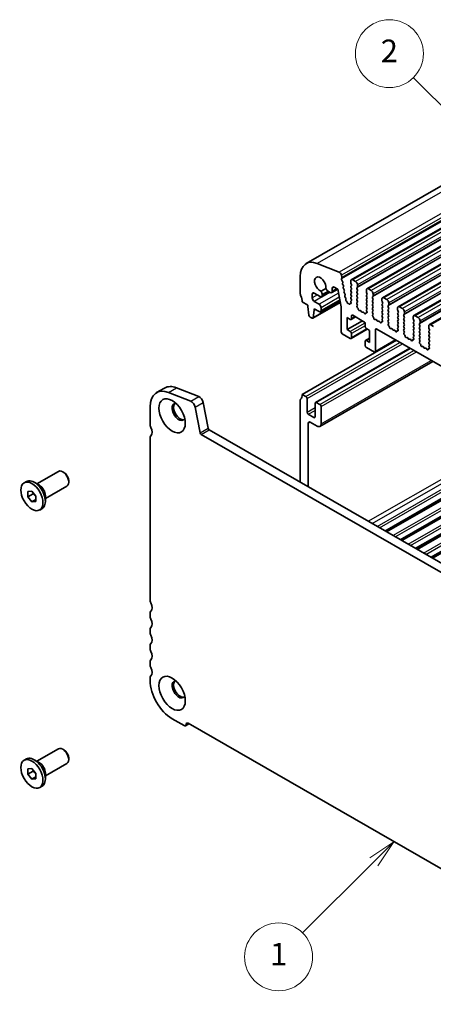
# Model space of a CAD drawing. Units: millimetres. Extents: x 29 to 4174, y 16 to 718.
# Drawn here: x 441 to 514, y 217 to 391 of the extents above; entities that cross this region are included whole.
import ezdxf

# ---------------------------------------------------------------- set-up
doc = ezdxf.new("R2010")
doc.units = ezdxf.units.MM
doc.header["$LTSCALE"] = 2
doc.layers.add('Symbol (TK)', color=100, linetype='Continuous', lineweight=18, true_color=0x00ff3f)
doc.layers.add('Visible (ISO)', color=7, linetype='Continuous', lineweight=35)
doc.layers.add('Visible Narrow (ISO)', color=7, linetype='Continuous', lineweight=25)
doc.styles.add('Note Text (TK2)', font='MS PGothic.ttf')

# ---------------------------------------------------------------- blocks, each defined once
blk = doc.blocks.new('バルーン1')
at = {"layer": 'Symbol (TK)', "color": 100, "true_color": 0x00ff40}
for p, q in [((260.454, 184.968), (255.241, 190.181)), ((260.1, 184.615), (262.222, 183.2)), ((260.454, 184.968), (262.222, 183.2)), ((262.222, 183.2), (260.808, 185.322))]:
    blk.add_line(p, q, dxfattribs=at)
at = {"layer": 'Symbol (TK)'}
blk.add_circle((253.128, 192.294), 3, dxfattribs=at)
at = {"layer": 'Symbol (TK)', "color": 7, "insert": (253.128, 192.277), "char_height": 2, "attachment_point": 5, "style": 'Note Text (TK2)'}
blk.add_mtext('2', dxfattribs=at)
blk = doc.blocks.new('バルーン2')
at = {"layer": 'Symbol (TK)', "color": 100, "true_color": 0x00ff40}
for p, q in [((253.532, 122.637), (251.411, 121.223)), ((251.764, 120.869), (253.532, 122.637)), ((252.118, 120.516), (253.532, 122.637)), ((251.764, 120.869), (245.465, 114.57))]:
    blk.add_line(p, q, dxfattribs=at)
at = {"layer": 'Symbol (TK)'}
blk.add_circle((243.352, 112.457), 3, dxfattribs=at)
at = {"layer": 'Symbol (TK)', "color": 7, "insert": (243.352, 112.433), "char_height": 2, "attachment_point": 5, "style": 'Note Text (TK2)'}
blk.add_mtext('1', dxfattribs=at)

msp = doc.modelspace()

# ---------------------------------------------------------------- linework, layer by layer
at = {"layer": 'Visible (ISO)'}
for p, q in [((557.324, 385.3354), (491.563, 347.4662)), ((565.2972, 382.4866), (499.5363, 344.6174)), ((568.0549, 380.8985), (502.294, 343.0293)), ((570.8126, 379.3105), (505.0517, 341.4413)), ((573.5703, 377.7224), (507.8094, 339.8532)), ((576.3281, 376.1343), (510.5671, 338.2651)), ((579.0858, 374.5463), (513.3248, 336.6771)), ((497.4108, 345.9553), (493.5051, 347.4892)), ((490.5227, 345.1693), (490.5227, 342.1196)), ((497.8802, 344.9889), (497.7933, 345.4424)), ((497.814, 344.7502), (497.8746, 344.8926)), ((495.0569, 343.0604), (494.2014, 342.5678)), ((497.1272, 342.9559), (496.0771, 342.3512)), ((496.1812, 342.5809), (496.1812, 343.0919)), ((496.5347, 343.297), (497.1358, 342.9509)), ((497.1358, 342.9509), (497.7352, 339.8263)), ((497.9935, 344.3038), (497.8467, 344.5544)), ((497.9694, 344.0134), (498.0199, 344.0959)), ((498.1346, 343.5686), (497.9958, 343.8055)), ((498.1104, 343.2781), (498.1609, 343.3606)), ((498.2756, 342.8333), (498.1368, 343.0702)), ((499.4322, 344.3877), (499.4322, 344.0443)), ((499.4605, 343.9299), (499.5454, 343.7503)), ((499.5454, 343.5541), (499.4605, 343.4721)), ((499.4605, 343.2759), (499.5454, 343.0962)), ((500.2807, 344.3078), (499.7858, 344.5929)), ((500.5212, 343.1883), (500.606, 343.2703)), ((500.606, 342.8125), (500.5212, 342.9921)), ((500.6343, 343.3521), (500.6343, 343.6955)), ((503.0385, 342.7198), (502.5435, 343.0048)), ((492.644, 341.3885), (492.644, 342.0425)), ((492.9975, 342.2477), (494.0582, 341.6369)), ((495.7304, 342.4317), (494.3077, 341.6124)), ((494.4118, 341.8421), (494.4118, 342.0002)), ((495.4418, 342.5979), (495.8276, 342.3757)), ((498.2514, 342.5429), (498.302, 342.6254)), ((498.4166, 342.098), (498.2778, 342.3349)), ((498.3925, 341.8076), (498.443, 341.8901)), ((498.5577, 341.3628), (498.4189, 341.5997)), ((499.5454, 342.9), (499.4605, 342.8181)), ((499.4605, 342.6219), (499.5454, 342.4422)), ((499.5454, 342.246), (499.4605, 342.164)), ((499.4605, 341.9678), (499.5454, 341.7882)), ((499.5454, 341.5919), (499.4605, 341.51)), ((499.4605, 341.3138), (499.5454, 341.1341)), ((500.5212, 342.5343), (500.606, 342.6162)), ((500.606, 342.1584), (500.5212, 342.3381)), ((500.5212, 341.8803), (500.606, 341.9622)), ((500.606, 341.5044), (500.5212, 341.684)), ((500.5212, 341.2262), (500.606, 341.3082)), ((502.1899, 342.7996), (502.1899, 342.4563)), ((502.2182, 342.3419), (502.3031, 342.1622)), ((502.3031, 341.966), (502.2182, 341.884)), ((502.2182, 341.6878), (502.3031, 341.5082)), ((502.3031, 341.312), (502.2182, 341.23)), ((503.2789, 341.6003), (503.3637, 341.6822)), ((503.3637, 341.2244), (503.2789, 341.4041)), ((503.392, 341.764), (503.392, 342.1074)), ((504.9477, 341.2116), (504.9477, 340.8682)), ((505.7962, 341.1317), (505.3012, 341.4167)), ((490.8762, 340.6896), (491.8662, 340.1196)), ((491.8662, 340.1196), (491.8662, 339.8743)), ((491.8662, 339.8743), (492.0512, 338.3415)), ((497.5895, 340.5858), (492.7524, 337.8003)), ((493.8461, 340.2875), (492.9975, 340.7761)), ((492.9975, 339.4681), (493.8461, 338.9794)), ((492.9975, 339.2228), (492.9975, 339.4681)), ((497.5236, 340.929), (494.0956, 338.9549)), ((494.1996, 339.1846), (494.1996, 339.6751)), ((497.7352, 339.8263), (497.7352, 335.4318)), ((498.5603, 341.1083), (498.5841, 341.1548)), ((498.7375, 340.7562), (498.6553, 340.8268)), ((498.818, 340.5792), (498.8182, 340.5834)), ((499.0433, 340.4422), (498.9532, 340.4167)), ((499.1313, 340.3165), (499.0433, 340.4422)), ((499.2662, 340.3271), (499.2663, 340.3243)), ((499.412, 340.388), (499.3479, 340.4076)), ((499.5454, 340.9379), (499.4605, 340.856)), ((499.4605, 340.6597), (499.4907, 340.6033)), ((500.606, 340.8503), (500.5212, 341.03)), ((500.5212, 340.5722), (500.606, 340.6541)), ((500.5959, 340.2178), (500.5212, 340.376)), ((500.5509, 339.9933), (500.5825, 340.0115)), ((500.6418, 339.6599), (500.6205, 339.6775)), ((502.2182, 341.0338), (502.3031, 340.8541)), ((502.3031, 340.6579), (502.2182, 340.576)), ((502.2182, 340.3798), (502.3031, 340.2001)), ((502.3031, 340.0039), (502.2182, 339.9219)), ((502.2182, 339.7257), (502.3031, 339.5461)), ((503.2789, 340.9462), (503.3637, 341.0282)), ((503.3637, 340.5704), (503.2789, 340.75)), ((503.2789, 340.2922), (503.3637, 340.3741)), ((503.3637, 339.9163), (503.2789, 340.096)), ((503.2789, 339.6382), (503.3637, 339.7201)), ((503.3637, 339.2623), (503.2789, 339.4419)), ((504.9759, 340.7538), (505.0608, 340.5741)), ((505.0608, 340.3779), (504.9759, 340.296)), ((504.9759, 340.0998), (505.0608, 339.9201)), ((505.0608, 339.7239), (504.9759, 339.6419)), ((504.9759, 339.4457), (505.0608, 339.2661)), ((506.0366, 340.0122), (506.1215, 340.0942)), ((506.1215, 339.6363), (506.0366, 339.816)), ((506.0366, 339.3582), (506.1215, 339.4401)), ((506.1497, 340.176), (506.1497, 340.5193)), ((507.7054, 339.6235), (507.7054, 339.2801)), ((508.5539, 339.5436), (508.0589, 339.8287)), ((492.261, 338.0119), (492.6027, 337.8151)), ((492.8125, 337.9031), (492.9975, 339.2228)), ((493.2105, 339.3454), (492.9975, 339.2228)), ((498.7958, 337.9277), (499.3615, 337.6019)), ((498.7958, 335.802), (498.7958, 337.9277)), ((500.301, 338.042), (499.5112, 337.5872)), ((499.5736, 337.725), (499.5736, 338.2155)), ((499.7858, 338.3386), (501.7657, 337.1985)), ((501.0427, 339.1988), (500.9902, 339.1732)), ((501.3273, 338.9552), (501.2233, 339.1052)), ((501.6009, 338.8878), (501.497, 338.8575)), ((501.834, 338.6873), (501.7815, 338.7734)), ((502.2037, 338.7658), (502.1824, 338.7727)), ((502.3031, 339.3498), (502.2284, 339.2777)), ((502.2418, 339.056), (502.2734, 339.0014)), ((503.2789, 338.9841), (503.3637, 339.0661)), ((503.3536, 338.6297), (503.2789, 338.7879)), ((503.3086, 338.4052), (503.3402, 338.4234)), ((503.3995, 338.0718), (503.3782, 338.0895)), ((505.0608, 339.0699), (504.9759, 338.9879)), ((504.9759, 338.7917), (505.0608, 338.612)), ((505.0608, 338.4158), (504.9759, 338.3339)), ((504.9759, 338.1377), (505.0608, 337.958)), ((505.0608, 337.7618), (504.9861, 337.6896)), ((506.1215, 338.9823), (506.0366, 339.162)), ((506.0366, 338.7041), (506.1215, 338.7861)), ((506.1215, 338.3283), (506.0366, 338.5079)), ((506.0366, 338.0501), (506.1215, 338.132)), ((506.1215, 337.6742), (506.0366, 337.8539)), ((507.7337, 339.1657), (507.8185, 338.9861)), ((507.8185, 338.7899), (507.7337, 338.7079)), ((507.7337, 338.5117), (507.8185, 338.332)), ((507.8185, 338.1358), (507.7337, 338.0539)), ((507.7337, 337.8577), (507.8185, 337.678)), ((508.7943, 338.4241), (508.8792, 338.5061)), ((508.8792, 338.0483), (508.7943, 338.2279)), ((508.7943, 337.7701), (508.8792, 337.8521)), ((508.9075, 338.5879), (508.9075, 338.9313)), ((510.4631, 338.0354), (510.4631, 337.6921)), ((511.3116, 337.9556), (510.8166, 338.2406)), ((501.4932, 337.3554), (498.7958, 335.802)), ((501.9778, 336.8311), (501.9778, 336.3405)), ((502.1899, 335.9731), (502.7556, 335.6474)), ((503.8005, 337.6107), (503.7479, 337.5851)), ((504.085, 337.3672), (503.981, 337.5172)), ((504.3586, 337.2997), (504.2547, 337.2694)), ((504.5917, 337.0992), (504.5392, 337.1853)), ((504.9614, 337.1777), (504.9401, 337.1846)), ((504.9995, 337.4679), (505.0311, 337.4133)), ((506.0366, 337.3961), (506.1215, 337.478)), ((506.1113, 337.0417), (506.0366, 337.1998)), ((506.0663, 336.8172), (506.0979, 336.8353)), ((506.1572, 336.4838), (506.1359, 336.5014)), ((506.5582, 336.0227), (506.5057, 335.9971)), ((507.8185, 337.4818), (507.7337, 337.3998)), ((507.7337, 337.2036), (507.8185, 337.024)), ((507.8185, 336.8278), (507.7337, 336.7458)), ((507.7337, 336.5496), (507.8185, 336.3699)), ((507.8185, 336.1737), (507.7438, 336.1016)), ((508.8792, 337.3942), (508.7943, 337.5739)), ((508.7943, 337.1161), (508.8792, 337.198)), ((508.8792, 336.7402), (508.7943, 336.9199)), ((508.7943, 336.462), (508.8792, 336.544)), ((508.8792, 336.0861), (508.7943, 336.2658)), ((510.4914, 337.5777), (510.5762, 337.398)), ((510.5762, 337.2018), (510.4914, 337.1199)), ((510.4914, 336.9236), (510.5762, 336.744)), ((510.5762, 336.5478), (510.4914, 336.4658)), ((510.4914, 336.2696), (510.5762, 336.0899)), ((511.552, 336.8361), (511.6369, 336.918)), ((511.6369, 336.4602), (511.552, 336.6399)), ((511.552, 336.182), (511.6369, 336.264)), ((511.6369, 335.8062), (511.552, 335.9858)), ((511.6652, 336.9998), (511.6652, 337.3432)), ((513.2208, 336.4474), (513.2208, 336.104)), ((513.2491, 335.9896), (513.3339, 335.8099)), ((514.0693, 336.3675), (513.5744, 336.6526)), ((497.9473, 335.0643), (499.3615, 334.25)), ((499.3615, 335.4763), (498.7958, 335.802)), ((502.3595, 335.8755), (499.5112, 334.2352)), ((499.5736, 334.3731), (499.5736, 335.1089)), ((502.7556, 334.2742), (502.0402, 333.8622)), ((502.7556, 335.6474), (502.7556, 333.5217)), ((503.8163, 331.9299), (503.8163, 335.7724)), ((504.0284, 335.8955), (576.0119, 294.4429)), ((506.8427, 335.7791), (506.7387, 335.9291)), ((507.1164, 335.7117), (507.0124, 335.6814)), ((507.3495, 335.5112), (507.2969, 335.5972)), ((507.7192, 335.5897), (507.6979, 335.5966)), ((507.7572, 335.8798), (507.7888, 335.8253)), ((508.7943, 335.808), (508.8792, 335.8899)), ((508.869, 335.4536), (508.7943, 335.6118)), ((508.824, 335.2291), (508.8556, 335.2473)), ((508.915, 334.8957), (508.8937, 334.9133)), ((509.3159, 334.4346), (509.2634, 334.409)), ((509.6004, 334.191), (509.4965, 334.3411)), ((510.5762, 335.8937), (510.4914, 335.8118)), ((510.4914, 335.6156), (510.5762, 335.4359)), ((510.5762, 335.2397), (510.4914, 335.1577)), ((510.4914, 334.9615), (510.5762, 334.7819)), ((510.5762, 334.5856), (510.5015, 334.5135)), ((510.5149, 334.2918), (510.5465, 334.2372)), ((511.552, 335.528), (511.6369, 335.61)), ((511.6369, 335.1521), (511.552, 335.3318)), ((511.552, 334.874), (511.6369, 334.9559)), ((511.6369, 334.4981), (511.552, 334.6778)), ((511.552, 334.2199), (511.6369, 334.3019)), ((513.3339, 335.6137), (513.2491, 335.5318)), ((513.2491, 335.3356), (513.3339, 335.1559)), ((513.3339, 334.9597), (513.2491, 334.8778)), ((513.2491, 334.6815), (513.3339, 334.5019)), ((513.3339, 334.3057), (513.2491, 334.2237)), ((490.8762, 324.3387), (507.4866, 333.904)), ((493.2014, 322.9282), (509.8739, 332.5293)), ((501.9778, 333.7244), (501.9778, 332.9886)), ((502.7556, 333.5217), (502.1899, 333.8475)), ((502.1899, 332.6212), (503.6042, 331.8068)), ((507.454, 333.9228), (503.7539, 331.7921)), ((509.8741, 334.1236), (509.7701, 334.0933)), ((510.1072, 333.9231), (510.0546, 334.0092)), ((510.4769, 334.0016), (510.4556, 334.0085)), ((511.6267, 333.8655), (511.552, 334.0237)), ((511.5817, 333.6411), (511.6133, 333.6592)), ((511.6727, 333.3076), (511.6514, 333.3253)), ((512.0736, 332.8465), (512.0211, 332.821)), ((512.3581, 332.603), (512.2542, 332.753)), ((512.6318, 332.5355), (512.5278, 332.5053)), ((513.2491, 334.0275), (513.3339, 333.8478)), ((513.3339, 333.6516), (513.2491, 333.5697)), ((513.2491, 333.3735), (513.3339, 333.1938)), ((513.3339, 332.9976), (513.2592, 332.9254)), ((513.2726, 332.7037), (513.3042, 332.6491)), ((512.8649, 332.335), (512.8124, 332.4211)), ((513.2346, 332.4136), (513.2133, 332.4205)), ((493.9916, 318.6953), (513.9443, 330.1853)), ((465.1506, 324.6578), (466.5648, 325.4722)), ((471.1926, 323.1491), (467.2869, 324.6831)), ((468.7011, 325.4975), (472.6068, 323.9635)), ((490.8762, 324.3387), (491.5126, 323.9722)), ((464.0062, 322.1311), (464.0062, 319.0814)), ((472.8424, 317.5718), (471.9734, 322.102)), ((473.3876, 322.9164), (474.2566, 318.3862)), ((490.5227, 308.8332), (490.5227, 323.316)), ((491.7248, 323.6048), (491.7248, 321.193)), ((493.139, 320.3786), (493.139, 322.7904)), ((493.3511, 322.9135), (493.9875, 322.547)), ((494.1996, 322.1796), (494.1996, 319.1547)), ((491.9369, 320.8256), (492.9268, 320.2555)), ((491.9369, 319.2314), (491.9369, 308.0188)), ((493.4925, 318.7443), (492.2904, 319.4366)), ((554.6662, 270.2666), (473.0482, 317.2673)), ((474.4624, 318.0817), (555.1832, 271.5977)), ((505.5304, 300.1909), (535.7804, 317.6107)), ((505.7676, 300.0542), (536.0177, 317.4741)), ((464.0062, 316.6288), (464.0062, 288.0555)), ((508.2278, 298.6375), (538.4778, 316.0574)), ((508.4651, 298.5009), (538.7151, 315.9207)), ((510.9252, 297.0842), (541.1752, 314.504)), ((511.1625, 296.9475), (541.4125, 314.3674)), ((513.6226, 295.5308), (543.8727, 312.9507)), ((513.8599, 295.3942), (544.1099, 312.814)), ((444.0253, 308.5469), (447.8379, 310.7424)), ((448.8066, 310.5411), (448.5906, 310.6665)), ((441.7642, 308.7103), (442.1814, 308.9505)), ((444.4658, 308.2912), (443.5713, 308.8103)), ((445.5224, 305.9471), (449.335, 308.1427)), ((449.6471, 309.0815), (449.6471, 308.8317)), ((442.4394, 307.1891), (443.1465, 307.2539)), ((442.4394, 306.245), (442.4394, 307.1891)), ((443.3587, 306.7744), (442.4394, 306.245)), ((443.1465, 307.2539), (443.8536, 306.3747)), ((443.8536, 306.3747), (443.8536, 305.4307)), ((445.5224, 306.4565), (445.5224, 305.4222)), ((443.1465, 305.3658), (442.4394, 306.245)), ((443.8536, 305.773), (443.1465, 305.3658)), ((443.8536, 305.4307), (443.1465, 305.3658)), ((444.5288, 303.9094), (444.946, 304.1497)), ((464.0062, 285.6029), (464.0062, 285.1941)), ((464.0062, 282.7415), (464.0062, 282.3327)), ((464.0062, 279.8801), (464.0062, 279.4713)), ((464.0062, 277.0186), (464.0062, 276.6099)), ((464.0062, 274.1572), (464.0062, 273.7485)), ((467.8953, 267.0124), (470.0166, 265.7908)), ((470.2661, 265.7663), (470.8725, 266.1155)), ((470.7237, 266.2011), (556.9907, 216.5233)), ((444.0253, 259.494), (447.8379, 261.6896)), ((448.8066, 261.4883), (448.5906, 261.6137)), ((441.7642, 259.6575), (442.1814, 259.8977)), ((444.4658, 259.2384), (443.5713, 259.7575)), ((449.6471, 260.0287), (449.6471, 259.7789)), ((442.4394, 258.1362), (443.1465, 258.2011)), ((442.4394, 257.1922), (442.4394, 258.1362)), ((443.3587, 257.7216), (442.4394, 257.1922)), ((443.1465, 258.2011), (443.8536, 257.3218)), ((445.5224, 256.8943), (449.335, 259.0898)), ((443.1465, 256.313), (442.4394, 257.1922)), ((443.8536, 256.7202), (443.1465, 256.313)), ((443.8536, 256.3778), (443.1465, 256.313)), ((443.8536, 257.3218), (443.8536, 256.3778)), ((445.5224, 257.4036), (445.5224, 256.3693)), ((444.5288, 254.8566), (444.946, 255.0968))]:
    msp.add_line(p, q, dxfattribs=at)
for centre, major_axis, start_param, end_param in [((494.0582, 343.1333), (-2.4952, 4.3329), 5.65680048, 7.07051718), ((494.0582, 343.8034), (-0.7111, 1.2349), 3.78633703, 8.783901), ((497.4639, 345.5371), (-0.2395, 0.416), 4.17327062, 5.65680048), ((497.9456, 344.6144), (-0.0998, 0.1733), 0.4113115, 1.58375088), ((497.743, 345.0284), (-0.0998, 0.1733), 3.55290416, 4.17327062), ((499.7858, 344.1841), (-0.2495, 0.4333), 5.49972085, 7.07051718), ((495.4418, 343.1293), (0.3244, -0.5633), 4.50210472, 5.49972085), ((496.5347, 342.8883), (-0.2495, 0.4333), 5.49972085, 7.07051718), ((498.0946, 343.8654), (-0.0998, 0.1733), 0.30495772, 1.58375088), ((497.8946, 344.2439), (0.0998, -0.1733), 0.30495772, 1.58375088), ((498.2357, 343.1301), (-0.0998, 0.1733), 0.30495772, 1.58375088), ((498.0357, 343.5086), (0.0998, -0.1733), 0.30495772, 1.58375088), ((499.5736, 343.3089), (-0.0998, 0.1733), 0.14383076, 1.43083298), ((499.5736, 343.9629), (0.0998, -0.1733), 3.92892453, 4.57242563), ((499.4322, 343.7173), (0.0998, -0.1733), 0.14383076, 1.43083298), ((499.4322, 343.0633), (0.0998, -0.1733), 0.14383076, 1.43083298), ((500.2807, 343.8991), (-0.2495, 0.4333), 3.92892453, 5.49972085), ((500.6343, 343.0251), (-0.0998, 0.1733), 0.14383076, 1.43083298), ((500.4929, 343.4335), (0.0998, -0.1733), 0.14383076, 0.78733187), ((502.5435, 342.596), (-0.2495, 0.4333), 5.49972085, 7.07051718), ((490.8762, 341.916), (0.2495, -0.4333), 3.92892453, 4.57242563), ((489.462, 341.504), (0.9981, -1.7332), 0.78733187, 1.43083298), ((492.9975, 341.8389), (-0.2495, 0.4333), 5.49972085, 7.07051718), ((492.9975, 341.1849), (-0.2495, 0.4333), 0.78733187, 2.3581282), ((494.0582, 342.0457), (0.2495, -0.4333), 5.49972085, 7.07051718), ((493.9521, 342.2648), (-0.3244, 0.5633), 3.92892453, 4.92654065), ((495.8276, 342.7845), (0.2495, -0.4333), 5.49972085, 7.07051718), ((498.3767, 342.3949), (-0.0998, 0.1733), 0.30495772, 1.58375088), ((498.1767, 342.7734), (0.0998, -0.1733), 0.30495772, 1.58375088), ((498.5178, 341.6596), (-0.0998, 0.1733), 0.30495772, 1.58375088), ((498.3177, 342.0381), (0.0998, -0.1733), 0.30495772, 1.58375088), ((498.4588, 341.3028), (0.0998, -0.1733), 0.30495772, 1.58375088), ((499.5736, 342.6548), (-0.0998, 0.1733), 0.14383076, 1.43083298), ((499.5736, 342.0008), (-0.0998, 0.1733), 0.14383076, 1.43083298), ((499.5736, 341.3467), (-0.0998, 0.1733), 0.14383076, 1.43083298), ((499.4322, 342.4092), (0.0998, -0.1733), 0.14383076, 1.43083298), ((499.4322, 341.7552), (0.0998, -0.1733), 0.14383076, 1.43083298), ((500.6343, 342.371), (-0.0998, 0.1733), 0.14383076, 1.43083298), ((500.6343, 341.717), (-0.0998, 0.1733), 0.14383076, 1.43083298), ((500.6343, 341.063), (-0.0998, 0.1733), 0.14383076, 1.43083298), ((500.4929, 342.7795), (0.0998, -0.1733), 0.14383076, 1.43083298), ((500.4929, 342.1255), (0.0998, -0.1733), 0.14383076, 1.43083298), ((500.4929, 341.4714), (0.0998, -0.1733), 0.14383076, 1.43083298), ((502.3314, 341.7208), (-0.0998, 0.1733), 0.14383076, 1.43083298), ((502.3314, 341.0668), (-0.0998, 0.1733), 0.14383076, 1.43083298), ((502.3314, 342.3748), (0.0998, -0.1733), 3.92892453, 4.57242563), ((502.1899, 342.1292), (0.0998, -0.1733), 0.14383076, 1.43083298), ((502.1899, 341.4752), (0.0998, -0.1733), 0.14383076, 1.43083298), ((503.0385, 342.311), (-0.2495, 0.4333), 3.92892453, 5.49972085), ((503.392, 341.437), (-0.0998, 0.1733), 0.14383076, 1.43083298), ((503.2506, 341.8455), (0.0998, -0.1733), 0.14383076, 0.78733187), ((503.2506, 341.1914), (0.0998, -0.1733), 0.14383076, 1.43083298), ((505.3012, 341.008), (-0.2495, 0.4333), 5.49972085, 7.07051718), ((493.8461, 339.8787), (-0.2495, 0.4333), 3.92892453, 5.49972085), ((498.6889, 340.9663), (-0.0998, 0.1733), 0.35880967, 2.11828574), ((498.7123, 340.6516), (-0.0749, 0.13), 3.86960459, 5.2598784), ((498.9027, 340.5246), (0.0599, -0.104), 3.86960459, 6.13835848), ((499.1816, 340.3666), (0.0599, -0.104), 4.86502235, 7.13665689), ((499.372, 340.2743), (-0.0749, 0.13), 5.72901631, 7.13665689), ((499.3798, 340.5657), (0.0998, -0.1733), 5.72901631, 7.73982294), ((499.5736, 340.6927), (-0.0998, 0.1733), 0.14383076, 1.43083298), ((499.4322, 341.1012), (0.0998, -0.1733), 0.14383076, 1.43083298), ((500.6343, 340.4089), (-0.0998, 0.1733), 0.14383076, 1.43083298), ((500.6506, 339.82), (-0.0998, 0.1733), 6.28256357, 8.4268297), ((500.4827, 340.1848), (0.0998, -0.1733), 6.28256357, 7.71401829), ((500.4929, 340.8174), (0.0998, -0.1733), 0.14383076, 1.43083298), ((500.6117, 339.5175), (-0.0998, 0.1733), 3.91082266, 5.28523705), ((500.8945, 339.3487), (0.0998, -0.1733), 3.91082266, 6.24312864), ((502.3314, 340.4127), (-0.0998, 0.1733), 0.14383076, 1.43083298), ((502.3314, 339.7587), (-0.0998, 0.1733), 0.14383076, 1.43083298), ((502.1899, 340.8212), (0.0998, -0.1733), 0.14383076, 1.43083298), ((502.1899, 340.1671), (0.0998, -0.1733), 0.14383076, 1.43083298), ((502.1899, 339.5131), (0.0998, -0.1733), 0.14383076, 1.43083298), ((503.392, 340.783), (-0.0998, 0.1733), 0.14383076, 1.43083298), ((503.392, 340.1289), (-0.0998, 0.1733), 0.14383076, 1.43083298), ((503.392, 339.4749), (-0.0998, 0.1733), 0.14383076, 1.43083298), ((503.2506, 340.5374), (0.0998, -0.1733), 0.14383076, 1.43083298), ((503.2506, 339.8834), (0.0998, -0.1733), 0.14383076, 1.43083298), ((505.0891, 340.1327), (-0.0998, 0.1733), 0.14383076, 1.43083298), ((505.0891, 339.4787), (-0.0998, 0.1733), 0.14383076, 1.43083298), ((505.0891, 340.7868), (0.0998, -0.1733), 3.92892453, 4.57242563), ((504.9477, 340.5412), (0.0998, -0.1733), 0.14383076, 1.43083298), ((504.9477, 339.8871), (0.0998, -0.1733), 0.14383076, 1.43083298), ((505.7962, 340.7229), (-0.2495, 0.4333), 3.92892453, 5.49972085), ((506.1497, 339.849), (-0.0998, 0.1733), 0.14383076, 1.43083298), ((506.0083, 340.2574), (0.0998, -0.1733), 0.14383076, 0.78733187), ((506.0083, 339.6034), (0.0998, -0.1733), 0.14383076, 1.43083298), ((508.0589, 339.4199), (-0.2495, 0.4333), 5.49972085, 7.07051718), ((508.5539, 339.1349), (-0.2495, 0.4333), 3.92892453, 5.49972085), ((492.261, 338.2571), (0.1497, -0.26), 4.07781447, 5.49972085), ((492.6027, 338.0603), (0.1497, -0.26), 5.49972085, 6.92162723), ((493.8461, 339.3882), (0.2495, -0.4333), 5.49972085, 7.07051718), ((499.3615, 337.8472), (0.1497, -0.26), 5.49972085, 7.07051718), ((499.7858, 338.0934), (-0.1497, 0.26), 5.49972085, 7.07051718), ((501.1385, 339.0233), (-0.0998, 0.1733), 4.85621974, 6.24312864), ((501.4121, 339.0372), (0.0998, -0.1733), 4.85621974, 6.14322196), ((501.6858, 338.7081), (-0.0998, 0.1733), 4.75631307, 6.14322196), ((501.9297, 338.7525), (0.0998, -0.1733), 4.75631307, 7.08861904), ((502.2125, 338.5956), (-0.0998, 0.1733), 5.71420466, 7.08861904), ((502.3415, 339.1144), (-0.0998, 0.1733), 0.14383076, 1.57528548), ((502.1736, 338.9429), (0.0998, -0.1733), 5.71420466, 7.85847079), ((503.392, 338.8209), (-0.0998, 0.1733), 0.14383076, 1.43083298), ((503.4083, 338.2319), (-0.0998, 0.1733), 6.28256357, 8.4268297), ((503.2405, 338.5968), (0.0998, -0.1733), 6.28256357, 7.71401829), ((503.2506, 339.2293), (0.0998, -0.1733), 0.14383076, 1.43083298), ((503.3694, 337.9294), (-0.0998, 0.1733), 3.91082266, 5.28523705), ((503.6522, 337.7606), (0.0998, -0.1733), 3.91082266, 6.24312864), ((505.0891, 338.8247), (-0.0998, 0.1733), 0.14383076, 1.43083298), ((505.0891, 338.1706), (-0.0998, 0.1733), 0.14383076, 1.43083298), ((505.0992, 337.5264), (-0.0998, 0.1733), 0.14383076, 1.57528548), ((504.9477, 339.2331), (0.0998, -0.1733), 0.14383076, 1.43083298), ((504.9477, 338.5791), (0.0998, -0.1733), 0.14383076, 1.43083298), ((504.9477, 337.925), (0.0998, -0.1733), 0.14383076, 1.43083298), ((506.1497, 339.1949), (-0.0998, 0.1733), 0.14383076, 1.43083298), ((506.1497, 338.5409), (-0.0998, 0.1733), 0.14383076, 1.43083298), ((506.1497, 337.8868), (-0.0998, 0.1733), 0.14383076, 1.43083298), ((506.0083, 338.9493), (0.0998, -0.1733), 0.14383076, 1.43083298), ((506.0083, 338.2953), (0.0998, -0.1733), 0.14383076, 1.43083298), ((507.8468, 338.5447), (-0.0998, 0.1733), 0.14383076, 1.43083298), ((507.8468, 337.8906), (-0.0998, 0.1733), 0.14383076, 1.43083298), ((507.8468, 339.1987), (0.0998, -0.1733), 3.92892453, 4.57242563), ((507.7054, 338.9531), (0.0998, -0.1733), 0.14383076, 1.43083298), ((507.7054, 338.2991), (0.0998, -0.1733), 0.14383076, 1.43083298), ((508.9075, 338.2609), (-0.0998, 0.1733), 0.14383076, 1.43083298), ((508.9075, 337.6069), (-0.0998, 0.1733), 0.14383076, 1.43083298), ((508.766, 338.6693), (0.0998, -0.1733), 0.14383076, 0.78733187), ((508.766, 338.0153), (0.0998, -0.1733), 0.14383076, 1.43083298), ((510.8166, 337.8318), (-0.2495, 0.4333), 5.49972085, 7.07051718), ((510.6045, 337.6106), (0.0998, -0.1733), 3.92892453, 4.57242563), ((511.3116, 337.5468), (-0.2495, 0.4333), 3.92892453, 5.49972085), ((501.7657, 336.9532), (0.1497, -0.26), 0.78733187, 2.3581282), ((502.1899, 336.2184), (0.1497, -0.26), 3.92892453, 5.49972085), ((503.8962, 337.4352), (-0.0998, 0.1733), 4.85621974, 6.24312864), ((504.0284, 335.6502), (-0.1497, 0.26), 5.49972085, 7.07051718), ((504.1698, 337.4491), (0.0998, -0.1733), 4.85621974, 6.14322196), ((504.4435, 337.1201), (-0.0998, 0.1733), 4.75631307, 6.14322196), ((504.6875, 337.1645), (0.0998, -0.1733), 4.75631307, 7.08861904), ((504.9702, 337.0075), (-0.0998, 0.1733), 5.71420466, 7.08861904), ((504.9313, 337.3548), (0.0998, -0.1733), 5.71420466, 7.85847079), ((506.1497, 337.2328), (-0.0998, 0.1733), 0.14383076, 1.43083298), ((506.166, 336.6438), (-0.0998, 0.1733), 6.28256357, 8.4268297), ((505.9982, 337.0087), (0.0998, -0.1733), 6.28256357, 7.71401829), ((506.0083, 337.6413), (0.0998, -0.1733), 0.14383076, 1.43083298), ((506.1271, 336.3413), (-0.0998, 0.1733), 3.91082266, 5.28523705), ((506.4099, 336.1726), (0.0998, -0.1733), 3.91082266, 6.24312864), ((506.6539, 335.8472), (-0.0998, 0.1733), 4.85621974, 6.24312864), ((507.8468, 337.2366), (-0.0998, 0.1733), 0.14383076, 1.43083298), ((507.8468, 336.5825), (-0.0998, 0.1733), 0.14383076, 1.43083298), ((507.8569, 335.9383), (-0.0998, 0.1733), 0.14383076, 1.57528548), ((507.7054, 337.645), (0.0998, -0.1733), 0.14383076, 1.43083298), ((507.7054, 336.991), (0.0998, -0.1733), 0.14383076, 1.43083298), ((507.7054, 336.337), (0.0998, -0.1733), 0.14383076, 1.43083298), ((508.9075, 336.9528), (-0.0998, 0.1733), 0.14383076, 1.43083298), ((508.9075, 336.2988), (-0.0998, 0.1733), 0.14383076, 1.43083298), ((508.766, 337.3613), (0.0998, -0.1733), 0.14383076, 1.43083298), ((508.766, 336.7072), (0.0998, -0.1733), 0.14383076, 1.43083298), ((508.766, 336.0532), (0.0998, -0.1733), 0.14383076, 1.43083298), ((510.6045, 336.9566), (-0.0998, 0.1733), 0.14383076, 1.43083298), ((510.6045, 336.3026), (-0.0998, 0.1733), 0.14383076, 1.43083298), ((510.4631, 337.3651), (0.0998, -0.1733), 0.14383076, 1.43083298), ((510.4631, 336.711), (0.0998, -0.1733), 0.14383076, 1.43083298), ((510.4631, 336.057), (0.0998, -0.1733), 0.14383076, 1.43083298), ((511.6652, 336.6728), (-0.0998, 0.1733), 0.14383076, 1.43083298), ((511.6652, 336.0188), (-0.0998, 0.1733), 0.14383076, 1.43083298), ((511.5237, 337.0813), (0.0998, -0.1733), 0.14383076, 0.78733187), ((511.5237, 336.4272), (0.0998, -0.1733), 0.14383076, 1.43083298), ((513.5744, 336.2438), (-0.2495, 0.4333), 5.49972085, 7.07051718), ((513.3622, 336.0226), (0.0998, -0.1733), 3.92892453, 4.57242563), ((497.9473, 335.3096), (0.1497, -0.26), 3.92892453, 5.49972085), ((499.3615, 335.231), (-0.1497, 0.26), 3.92892453, 5.49972085), ((499.3615, 334.4952), (0.1497, -0.26), 5.49972085, 7.07051718), ((506.9276, 335.8611), (0.0998, -0.1733), 4.85621974, 6.14322196), ((507.2012, 335.532), (-0.0998, 0.1733), 4.75631307, 6.14322196), ((507.4452, 335.5764), (0.0998, -0.1733), 4.75631307, 7.08861904), ((507.728, 335.4195), (-0.0998, 0.1733), 5.71420466, 7.08861904), ((507.6891, 335.7668), (0.0998, -0.1733), 5.71420466, 7.85847079), ((508.9075, 335.6447), (-0.0998, 0.1733), 0.14383076, 1.43083298), ((508.9238, 335.0558), (-0.0998, 0.1733), 6.28256357, 8.4268297), ((508.7559, 335.4206), (0.0998, -0.1733), 6.28256357, 7.71401829), ((508.8849, 334.7533), (-0.0998, 0.1733), 3.91082266, 5.28523705), ((509.1677, 334.5845), (0.0998, -0.1733), 3.91082266, 6.24312864), ((509.4116, 334.2591), (-0.0998, 0.1733), 4.85621974, 6.24312864), ((510.6045, 335.6485), (-0.0998, 0.1733), 0.14383076, 1.43083298), ((510.6045, 334.9945), (-0.0998, 0.1733), 0.14383076, 1.43083298), ((510.6147, 334.3502), (-0.0998, 0.1733), 0.14383076, 1.57528548), ((510.4468, 334.1787), (0.0998, -0.1733), 5.71420466, 7.85847079), ((510.4631, 335.4029), (0.0998, -0.1733), 0.14383076, 1.43083298), ((510.4631, 334.7489), (0.0998, -0.1733), 0.14383076, 1.43083298), ((511.6652, 335.3647), (-0.0998, 0.1733), 0.14383076, 1.43083298), ((511.6652, 334.7107), (-0.0998, 0.1733), 0.14383076, 1.43083298), ((511.6652, 334.0567), (-0.0998, 0.1733), 0.14383076, 1.43083298), ((511.5237, 335.7732), (0.0998, -0.1733), 0.14383076, 1.43083298), ((511.5237, 335.1192), (0.0998, -0.1733), 0.14383076, 1.43083298), ((511.5237, 334.4651), (0.0998, -0.1733), 0.14383076, 1.43083298), ((513.3622, 335.3685), (-0.0998, 0.1733), 0.14383076, 1.43083298), ((513.3622, 334.7145), (-0.0998, 0.1733), 0.14383076, 1.43083298), ((513.3622, 334.0605), (-0.0998, 0.1733), 0.14383076, 1.43083298), ((513.2208, 335.777), (0.0998, -0.1733), 0.14383076, 1.43083298), ((513.2208, 335.123), (0.0998, -0.1733), 0.14383076, 1.43083298), ((513.2208, 334.4689), (0.0998, -0.1733), 0.14383076, 1.43083298), ((502.1899, 333.6022), (-0.1497, 0.26), 5.49972085, 7.07051718), ((502.1899, 332.8664), (0.1497, -0.26), 3.92892453, 5.49972085), ((509.6853, 334.273), (0.0998, -0.1733), 4.85621974, 6.14322196), ((509.9589, 333.9439), (-0.0998, 0.1733), 4.75631307, 6.14322196), ((510.2029, 333.9884), (0.0998, -0.1733), 4.75631307, 7.08861904), ((510.4857, 333.8314), (-0.0998, 0.1733), 5.71420466, 7.08861904), ((511.6815, 333.4677), (-0.0998, 0.1733), 6.28256357, 8.4268297), ((511.5136, 333.8326), (0.0998, -0.1733), 6.28256357, 7.71401829), ((511.6426, 333.1652), (-0.0998, 0.1733), 3.91082266, 5.28523705), ((511.9254, 332.9964), (0.0998, -0.1733), 3.91082266, 6.24312864), ((512.1693, 332.671), (-0.0998, 0.1733), 4.85621974, 6.24312864), ((512.443, 332.6849), (0.0998, -0.1733), 4.85621974, 6.14322196), ((512.7166, 332.3559), (-0.0998, 0.1733), 4.75631307, 6.14322196), ((513.3622, 333.4064), (-0.0998, 0.1733), 0.14383076, 1.43083298), ((513.3724, 332.7622), (-0.0998, 0.1733), 0.14383076, 1.57528548), ((513.2045, 332.5907), (0.0998, -0.1733), 5.71420466, 7.85847079), ((513.2208, 333.8149), (0.0998, -0.1733), 0.14383076, 1.43083298), ((513.2208, 333.1608), (0.0998, -0.1733), 0.14383076, 1.43083298), ((503.6042, 332.052), (0.1497, -0.26), 5.49972085, 7.07051718), ((512.9606, 332.4003), (0.0998, -0.1733), 4.75631307, 7.08861904), ((513.2434, 332.2434), (-0.0998, 0.1733), 5.71420466, 7.08861904), ((469.3095, 320.706), (-2.7447, 4.7662), 5.65680048, 6.28318531), ((467.8953, 319.8916), (-2.7447, 4.7662), 5.65680048, 7.07051718), ((472.7152, 323.1098), (0.4891, -0.8493), 1.03167797, 2.51520783), ((489.462, 325.1531), (0.9981, -1.7332), 0.14383076, 0.78733187), ((491.5126, 323.727), (0.1497, -0.26), 0.78733187, 2.3581282), ((469.062, 321.2336), (-0.8234, 1.4299), 5.91816764, 9.78979563), ((469.3095, 321.3761), (-0.8234, 1.4299), 0.15026803, 2.99132463), ((471.301, 322.2954), (-0.4891, 0.8493), 4.17327062, 5.65680048), ((490.8762, 323.1124), (-0.2495, 0.4333), 0.14383076, 0.78733187), ((493.3511, 322.6683), (-0.1497, 0.26), 5.49972085, 7.07051718), ((493.9875, 322.3018), (0.1497, -0.26), 0.78733187, 2.3581282), ((491.9369, 321.0709), (0.1497, -0.26), 3.92892453, 5.49972085), ((492.9268, 320.5008), (0.1497, -0.26), 5.49972085, 7.07051718), ((464.7133, 318.6743), (0.499, -0.8666), 3.92892453, 4.57242563), ((492.2904, 319.0278), (-0.2495, 0.4333), 5.49972085, 7.07051718), ((493.4925, 319.5619), (0.499, -0.8666), 5.49972085, 7.07051718), ((464.7133, 316.2216), (-0.499, 0.8666), 0.14383076, 0.78733187), ((463.2991, 318.2623), (0.7485, -1.2999), 0.14383076, 1.43083298), ((473.0482, 317.5126), (-0.1497, 0.26), 1.03167797, 2.3581282), ((474.4624, 318.327), (0.1497, -0.26), 4.17327062, 5.49972085), ((448.5865, 309.4425), (-0.7485, 1.2999), 3.14159265, 6.28318531), ((448.8034, 309.5674), (-0.5955, 1.0341), 3.92892453, 5.49585344), ((443.5637, 306.5501), (-1.3823, 2.4004), 3.14159265, 6.28318531), ((444.4617, 307.0672), (0.7485, -1.2999), 0.78733187, 2.35426078), ((464.7133, 287.6483), (0.499, -0.8666), 3.92892453, 4.57242563), ((463.2991, 287.2364), (0.7485, -1.2999), 0.14383076, 1.43083298), ((464.7133, 285.1957), (-0.499, 0.8666), 0.14383076, 0.78733187), ((464.7133, 284.7869), (0.499, -0.8666), 3.92892453, 4.57242563), ((463.2991, 284.375), (0.7485, -1.2999), 0.14383076, 1.43083298), ((464.7133, 282.3343), (-0.499, 0.8666), 0.14383076, 0.78733187), ((464.7133, 281.9255), (0.499, -0.8666), 3.92892453, 4.57242563), ((464.7133, 279.4729), (-0.499, 0.8666), 0.14383076, 0.78733187), ((463.2991, 281.5136), (0.7485, -1.2999), 0.14383076, 1.43083298), ((464.7133, 279.0641), (0.499, -0.8666), 3.92892453, 4.57242563), ((463.2991, 278.6522), (0.7485, -1.2999), 0.14383076, 1.43083298), ((464.7133, 276.6115), (-0.499, 0.8666), 0.14383076, 0.78733187), ((464.7133, 276.2027), (0.499, -0.8666), 3.92892453, 4.57242563), ((463.2991, 275.7908), (0.7485, -1.2999), 0.14383076, 1.43083298), ((464.7133, 273.75), (-0.499, 0.8666), 0.14383076, 0.78733187), ((467.8953, 271.5089), (2.7447, -4.7662), 3.92892453, 5.49972085), ((469.062, 272.1808), (-0.8234, 1.4299), 5.91816764, 9.78979563), ((469.3095, 272.3233), (-0.8234, 1.4299), 0.15026803, 2.99132463), ((470.0166, 266.1996), (0.2495, -0.4333), 5.49972085, 7.07051718), ((470.7237, 265.7924), (-0.2495, 0.4333), 5.49972085, 7.07051718), ((448.5865, 260.3897), (-0.7485, 1.2999), 3.14159265, 6.28318531), ((448.8034, 260.5146), (-0.5955, 1.0341), 3.92892453, 5.49585344), ((443.5637, 257.4973), (-1.3823, 2.4004), 3.14159265, 6.28318531), ((444.4617, 258.0144), (0.7485, -1.2999), 0.78733187, 2.35426078)]:
    msp.add_ellipse(centre, major_axis=major_axis, ratio=0.57809312, start_param=start_param, end_param=end_param, dxfattribs=at)
for centre, major_axis in [((467.8953, 320.5617), (1.6468, -2.8597)), ((443.1465, 306.3099), (1.3823, -2.4004)), ((467.8953, 271.5089), (1.6468, -2.8597)), ((443.1465, 257.257), (1.3823, -2.4004))]:
    msp.add_ellipse(centre, major_axis=major_axis, ratio=0.57809312, dxfattribs=at)
for points, weights in [([(443.3922, 306.9485), (443.3787, 306.8662), (443.3587, 306.7744)], [1.03958972244, 1.02330594982, 1]), ([(443.3587, 306.7744), (443.6685, 306.53), (443.8536, 306.2672)], [1, 1.09656875174, 1.0725752364]), ([(443.3922, 257.8956), (443.3787, 257.8134), (443.3587, 257.7216)], [1.03958972244, 1.02330594982, 1]), ([(443.3587, 257.7216), (443.6685, 257.4772), (443.8536, 257.2144)], [1, 1.09656875174, 1.0725752364])]:
    msp.add_rational_spline(points, weights, degree=2, dxfattribs=at)
at = {"layer": 'Visible Narrow (ISO)'}
for p, q in [((559.2661, 385.3584), (493.5051, 347.4892)), ((563.1718, 383.8245), (497.4108, 345.9553)), ((563.5542, 383.3116), (497.7933, 345.4424)), ((563.575, 382.6194), (497.814, 344.7502)), ((563.6412, 382.8581), (497.8802, 344.9889)), ((565.5467, 382.4621), (499.7858, 344.5929)), ((566.0417, 382.177), (500.2807, 344.3078)), ((566.3952, 381.5647), (500.6343, 343.6955)), ((566.3952, 381.2213), (500.6343, 343.3521)), ((566.2821, 381.0575), (500.5212, 343.1883)), ((568.3044, 380.874), (502.5435, 343.0048)), ((568.7994, 380.589), (503.0385, 342.7198)), ((569.0398, 379.4695), (503.2789, 341.6003)), ((569.1529, 379.9766), (503.392, 342.1074)), ((569.1529, 379.6332), (503.392, 341.764)), ((571.0621, 379.2859), (505.3012, 341.4167)), ((571.5571, 379.0009), (505.7962, 341.1317)), ((571.7975, 377.8814), (506.0366, 340.0122)), ((571.9107, 378.3885), (506.1497, 340.5193)), ((571.9107, 378.0452), (506.1497, 340.176)), ((573.8199, 377.6979), (508.0589, 339.8287)), ((574.3148, 377.4128), (508.5539, 339.5436)), ((574.5552, 376.2933), (508.7943, 338.4241)), ((574.6684, 376.8005), (508.9075, 338.9313)), ((574.6684, 376.4571), (508.9075, 338.5879)), ((576.5776, 376.1098), (510.8166, 338.2406)), ((577.0725, 375.8248), (511.3116, 337.9556)), ((577.313, 374.7053), (511.552, 336.8361)), ((577.4261, 375.2124), (511.6652, 337.3432)), ((577.4261, 374.869), (511.6652, 336.9998)), ((579.3353, 374.5218), (513.5744, 336.6526)), ((496.5361, 343.2962), (496.1812, 343.0919)), ((496.9798, 343.0408), (496.1812, 342.5809)), ((492.9989, 342.2469), (492.644, 342.0425)), ((493.5668, 341.9199), (492.644, 341.3885)), ((495.8014, 342.3908), (492.9975, 340.7761)), ((497.2686, 342.2584), (493.8461, 340.2875)), ((497.4096, 341.5236), (494.1996, 339.6751)), ((495.4458, 342.5956), (494.4118, 342.0002)), ((495.583, 342.5166), (494.4118, 341.8421)), ((497.5777, 340.6472), (492.8125, 337.9031)), ((497.4943, 341.0819), (494.1996, 339.1846)), ((499.7866, 338.3382), (499.5736, 338.2155)), ((500.2125, 338.0929), (499.5736, 337.725)), ((501.9505, 336.9672), (499.3615, 335.4763)), ((501.9778, 336.4933), (499.5736, 335.1089)), ((502.2711, 335.9264), (499.5736, 334.3731)), ((504.0292, 335.895), (503.8163, 335.7724)), ((491.5126, 323.9722), (508.123, 333.5375)), ((491.7248, 323.6048), (508.5481, 333.2927)), ((493.3511, 322.9135), (509.9615, 332.4788)), ((502.7556, 334.1733), (502.1899, 333.8475)), ((507.3655, 333.9738), (503.8163, 331.9299)), ((493.9875, 322.547), (510.5979, 332.1123)), ((494.1996, 322.1796), (511.023, 331.8676)), ((494.1996, 319.1547), (513.6494, 330.3551)), ((467.2869, 324.6831), (468.7011, 325.4975)), ((471.1926, 323.1491), (472.6068, 323.9635)), ((471.9734, 322.102), (473.3876, 322.9164)), ((491.7248, 321.193), (493.139, 322.0074)), ((491.9369, 320.8256), (493.139, 321.5178)), ((492.9268, 320.2555), (493.139, 320.3777)), ((491.9369, 319.2314), (492.2918, 319.4358)), ((502.5363, 301.915), (532.7863, 319.3349)), ((503.2447, 301.5071), (533.4948, 318.9269)), ((472.8424, 317.5718), (474.2566, 318.3862)), ((473.0482, 317.2673), (474.4624, 318.0817)), ((504.0933, 301.0184), (534.3433, 318.4383)), ((504.5184, 300.7736), (534.7684, 318.1935)), ((505.4419, 300.2418), (535.692, 317.6616)), ((506.8808, 299.4132), (537.1308, 316.8331)), ((507.2905, 299.1773), (537.5406, 316.5971)), ((508.1393, 298.6885), (538.3894, 316.1083)), ((509.5782, 297.8599), (539.8282, 315.2797)), ((509.9879, 297.6239), (540.238, 315.0438)), ((510.8367, 297.1351), (541.0868, 314.555)), ((512.2756, 296.3065), (542.5256, 313.7264)), ((512.6854, 296.0706), (542.9354, 313.4904)), ((513.5342, 295.5818), (543.7842, 313.0016)), ((470.3701, 265.996), (470.7251, 266.2004))]:
    msp.add_line(p, q, dxfattribs=at)

# ---------------------------------------------------------------- block references
at = {"layer": 'Symbol (TK)', "xscale": 2, "yscale": 2, "zscale": 2}
for name in ['バルーン1', 'バルーン2']:
    msp.add_blockref(name, (0, 0), dxfattribs=at)

doc.saveas('drawing.dxf')
